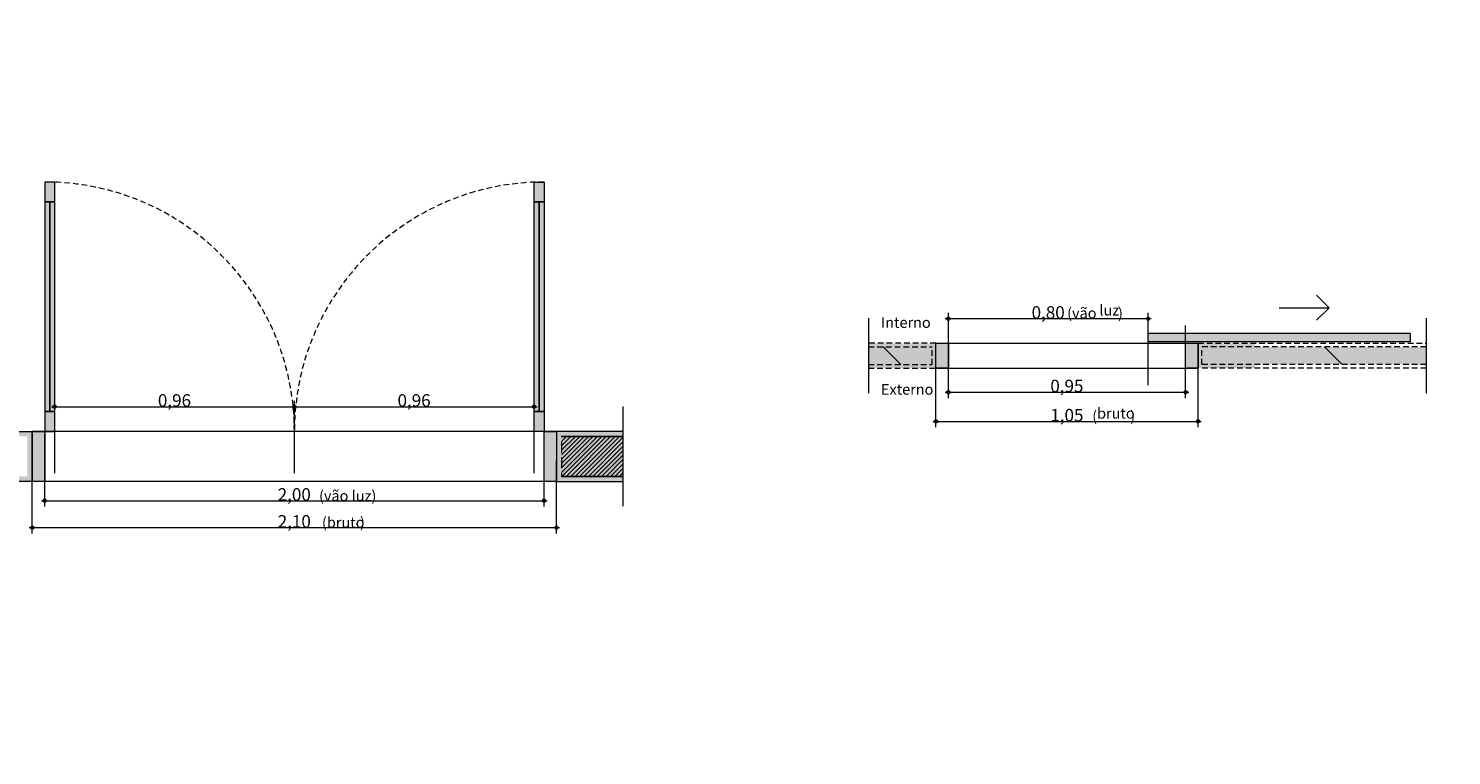
# Model space of a CAD drawing. Units: millimetres. Extents: x 0 to 1367, y 0 to 841.
# Drawn here: x 782 to 1010, y 448 to 564 of the extents above; entities that cross this region are included whole.
import ezdxf
from ezdxf.xclip import XClip

# ---------------------------------------------------------------- set-up
doc = ezdxf.new("R2010")
doc.units = ezdxf.units.MM
doc.header["$MEASUREMENT"] = 0
doc.header["$XCLIPFRAME"] = 0
for name, pattern in [('Achse', [2.3, 0, -0.8, 1.5, 0]), ('Dashed', [1.4, 0.9, -0.5]), ('Wipeout_Contour', [1000, 0, -1000])]:
    doc.linetypes.add(name, pattern=pattern)
doc.styles.add('GENERATED_STYLE_2', font='arial.ttf')
pattern_1 = [(45, (44.88, 821.45), (-35.3553, 35.3553), []), (135, (44.88, 821.45), (35.3553, 35.3553), [])]

# ---------------------------------------------------------------- blocks, each defined once
blk = doc.blocks.new('Drawing_1_2', base_point=(44.88, 821.45))
at = {"color": 254, "linetype": 'Wipeout_Contour', "lineweight": 0, "ltscale": 5195.59157}
blk.add_wipeout([(25, 821.46), (25, 80.42), (821.41, 80.42), (821.41, 322.13), (1136.36, 322.13), (1136.36, 821.46)], dxfattribs=at)
at = {"linetype": 'Continuous', "lineweight": 0, "true_color": 0xffffff}
for points in [[(784.35, 539.81), (784.35, 536.61), (785.95, 536.61), (785.95, 539.81)], [(864.35, 539.81), (862.75, 539.81), (862.75, 536.61), (864.35, 536.61)], [(784.35, 536.61), (784.35, 503.01), (785.15, 503.01), (785.15, 536.61)], [(785.15, 536.61), (785.15, 503.01), (785.95, 503.01), (785.95, 536.61)], [(863.55, 536.61), (862.75, 536.61), (862.75, 503.01), (863.55, 503.01)], [(864.35, 536.61), (863.55, 536.61), (863.55, 503.01), (864.35, 503.01)], [(961.15, 515.56), (961.15, 514.16), (1003.15, 514.16), (1003.15, 515.56)], [(916.34, 513.36), (926.55, 513.36), (926.55, 510.56), (916.34, 510.56), (916.34, 509.96), (927.15, 509.96), (927.15, 513.96), (916.34, 513.96)], [(916.34, 510.56), (926.55, 510.56), (926.55, 513.36), (916.34, 513.36)], [(927.15, 513.96), (927.15, 509.96), (929.15, 509.96), (929.15, 513.96)], [(967.15, 513.96), (967.15, 509.96), (969.15, 509.96), (969.15, 513.96)], [(978.3, 513.96), (969.15, 513.96), (969.15, 509.96), (978.3, 509.96), (978.3, 510.56), (969.75, 510.56), (969.75, 513.36), (978.3, 513.36)], [(1005.7, 513.36), (969.75, 513.36), (969.75, 510.56), (1005.7, 510.56)], [(785.95, 499.81), (785.95, 503.01), (784.35, 503.01), (784.35, 499.81)], [(862.75, 499.81), (864.35, 499.81), (864.35, 503.01), (862.75, 503.01)], [(771.73, 499.81), (771.73, 499.01), (781.55, 499.01), (781.55, 492.61), (771.73, 492.61), (771.73, 491.81), (782.35, 491.81), (782.35, 499.81)], [(782.35, 491.81), (784.35, 491.81), (784.35, 499.81), (782.35, 499.81)], [(864.35, 491.81), (866.35, 491.81), (866.35, 499.81), (864.35, 499.81)], [(876.97, 499.81), (866.35, 499.81), (866.35, 491.81), (876.97, 491.81), (876.97, 492.61), (867.15, 492.61), (867.15, 499.01), (876.97, 499.01)], [(867.15, 499.01), (867.15, 492.61), (876.97, 492.61), (876.97, 499.01)]]:
    blk.add_hatch(color=7, dxfattribs=at).paths.add_polyline_path(points)
at = {"linetype": 'Continuous', "lineweight": 13, "true_color": 0x982312}
for points in [[(928.9, 517.9), (928.92, 517.8), (928.97, 517.72), (929.06, 517.67), (929.15, 517.65), (929.25, 517.67), (929.33, 517.72), (929.38, 517.8), (929.4, 517.9), (929.38, 517.99), (929.33, 518.07), (929.25, 518.13), (929.15, 518.15), (929.06, 518.13), (928.97, 518.07), (928.92, 517.99)], [(960.9, 517.9), (960.92, 517.8), (960.97, 517.72), (961.06, 517.67), (961.15, 517.65), (961.25, 517.67), (961.33, 517.72), (961.38, 517.8), (961.4, 517.9), (961.38, 517.99), (961.33, 518.07), (961.25, 518.13), (961.15, 518.15), (961.06, 518.13), (960.97, 518.07), (960.92, 517.99)], [(928.9, 506.1), (928.92, 506), (928.97, 505.92), (929.06, 505.87), (929.15, 505.85), (929.25, 505.87), (929.33, 505.92), (929.38, 506), (929.4, 506.1), (929.38, 506.19), (929.33, 506.28), (929.25, 506.33), (929.15, 506.35), (929.06, 506.33), (928.97, 506.28), (928.92, 506.19)], [(966.9, 506.1), (966.92, 506), (966.97, 505.92), (967.06, 505.87), (967.15, 505.85), (967.25, 505.87), (967.33, 505.92), (967.38, 506), (967.4, 506.1), (967.38, 506.19), (967.33, 506.28), (967.25, 506.33), (967.15, 506.35), (967.06, 506.33), (966.97, 506.28), (966.92, 506.19)], [(785.7, 503.78), (785.72, 503.69), (785.77, 503.61), (785.85, 503.55), (785.95, 503.53), (786.05, 503.55), (786.13, 503.61), (786.18, 503.69), (786.2, 503.78), (786.18, 503.88), (786.13, 503.96), (786.05, 504.01), (785.95, 504.03), (785.85, 504.01), (785.77, 503.96), (785.72, 503.88)], [(824.1, 503.78), (824.12, 503.69), (824.17, 503.61), (824.25, 503.55), (824.35, 503.53), (824.45, 503.55), (824.53, 503.61), (824.58, 503.69), (824.6, 503.78), (824.58, 503.88), (824.53, 503.96), (824.45, 504.01), (824.35, 504.03), (824.25, 504.01), (824.17, 503.96), (824.12, 503.88)], [(862.5, 503.78), (862.52, 503.69), (862.57, 503.61), (862.65, 503.55), (862.75, 503.53), (862.85, 503.55), (862.93, 503.61), (862.98, 503.69), (863, 503.78), (862.98, 503.88), (862.93, 503.96), (862.85, 504.01), (862.75, 504.03), (862.65, 504.01), (862.57, 503.96), (862.52, 503.88)], [(926.9, 501.42), (926.92, 501.32), (926.97, 501.24), (927.06, 501.19), (927.15, 501.17), (927.25, 501.19), (927.33, 501.24), (927.38, 501.32), (927.4, 501.42), (927.38, 501.51), (927.33, 501.6), (927.25, 501.65), (927.15, 501.67), (927.06, 501.65), (926.97, 501.6), (926.92, 501.51)], [(968.9, 501.42), (968.92, 501.32), (968.97, 501.24), (969.06, 501.19), (969.15, 501.17), (969.25, 501.19), (969.33, 501.24), (969.38, 501.32), (969.4, 501.42), (969.38, 501.51), (969.33, 501.6), (969.25, 501.65), (969.15, 501.67), (969.06, 501.65), (968.97, 501.6), (968.92, 501.51)], [(784.1, 488.71), (784.12, 488.62), (784.17, 488.53), (784.25, 488.48), (784.35, 488.46), (784.45, 488.48), (784.53, 488.53), (784.58, 488.62), (784.6, 488.71), (784.58, 488.81), (784.53, 488.89), (784.45, 488.94), (784.35, 488.96), (784.25, 488.94), (784.17, 488.89), (784.12, 488.81)], [(864.1, 488.71), (864.12, 488.62), (864.17, 488.53), (864.25, 488.48), (864.35, 488.46), (864.45, 488.48), (864.53, 488.53), (864.58, 488.62), (864.6, 488.71), (864.58, 488.81), (864.53, 488.89), (864.45, 488.94), (864.35, 488.96), (864.25, 488.94), (864.17, 488.89), (864.12, 488.81)], [(782.1, 484.39), (782.12, 484.3), (782.17, 484.21), (782.25, 484.16), (782.35, 484.14), (782.45, 484.16), (782.53, 484.21), (782.58, 484.3), (782.6, 484.39), (782.58, 484.49), (782.53, 484.57), (782.45, 484.62), (782.35, 484.64), (782.25, 484.62), (782.17, 484.57), (782.12, 484.49)], [(866.1, 484.39), (866.12, 484.3), (866.17, 484.21), (866.25, 484.16), (866.35, 484.14), (866.45, 484.16), (866.53, 484.21), (866.58, 484.3), (866.6, 484.39), (866.58, 484.49), (866.53, 484.57), (866.45, 484.62), (866.35, 484.64), (866.25, 484.62), (866.17, 484.57), (866.12, 484.49)]]:
    blk.add_hatch(color=24, dxfattribs=at).paths.add_polyline_path(points)
at = {"linetype": 'Continuous', "lineweight": 0, "true_color": 0x000000}
h = blk.add_hatch(dxfattribs=at)
h.set_pattern_fill('Placomur_0002', color=18, style=0, pattern_type=2)
h.set_pattern_definition(pattern_1)
h.paths.add_polyline_path([(916.34, 510.56), (926.55, 510.56), (926.55, 513.36), (916.34, 513.36)])
h = blk.add_hatch(dxfattribs=at)
h.set_pattern_fill('Placomur_0002', color=18, style=0, pattern_type=2)
h.set_pattern_definition(pattern_1)
h.paths.add_polyline_path([(1005.7, 513.36), (969.75, 513.36), (969.75, 510.56), (1005.7, 510.56)])
h = blk.add_hatch(dxfattribs=at)
h.set_pattern_fill('common_brick_0002', color=18, style=0, pattern_type=2)
h.set_pattern_definition([(45, (44.87953, 821.4483), (-0.3535534, 0.3535534), [])])
h.paths.add_polyline_path([(867.15, 499.01), (867.15, 492.61), (876.97, 492.61), (876.97, 499.01)])
at = {"color": 18, "linetype": 'Continuous', "lineweight": 5, "true_color": 0x020202}
for p, q in [((784.35, 539.81), (784.35, 536.61)), ((785.95, 539.81), (784.35, 539.81)), ((785.95, 536.61), (785.95, 539.81)), ((862.75, 536.61), (862.75, 539.81)), ((862.75, 539.81), (864.35, 539.81)), ((864.35, 539.81), (864.35, 536.61)), ((784.35, 536.61), (784.35, 503.01)), ((785.15, 536.61), (784.35, 536.61)), ((784.35, 536.61), (785.95, 536.61)), ((785.15, 503.01), (785.15, 536.61)), ((785.15, 536.61), (785.15, 503.01)), ((785.95, 536.61), (785.15, 536.61)), ((785.15, 536.61), (785.15, 503.01)), ((785.95, 503.01), (785.95, 536.61)), ((862.75, 503.01), (862.75, 536.61)), ((862.75, 536.61), (863.55, 536.61)), ((864.35, 536.61), (862.75, 536.61)), ((863.55, 503.01), (863.55, 536.61)), ((863.55, 536.61), (864.35, 536.61)), ((863.55, 536.61), (863.55, 503.01)), ((863.55, 536.61), (863.55, 503.01)), ((864.35, 536.61), (864.35, 503.01)), ((784.35, 503.01), (785.15, 503.01)), ((785.95, 503.01), (784.35, 503.01)), ((784.35, 503.01), (784.35, 499.81)), ((785.15, 503.01), (785.95, 503.01)), ((785.95, 499.81), (785.95, 503.01)), ((863.55, 503.01), (862.75, 503.01)), ((862.75, 499.81), (862.75, 503.01)), ((862.75, 503.01), (864.35, 503.01)), ((864.35, 503.01), (863.55, 503.01)), ((864.35, 503.01), (864.35, 499.81)), ((866.35, 499.81), (782.35, 499.81)), ((782.35, 491.81), (782.35, 499.81)), ((782.35, 499.81), (784.35, 499.81)), ((784.35, 499.81), (784.35, 491.81)), ((784.35, 499.81), (785.95, 499.81)), ((864.35, 499.81), (862.75, 499.81)), ((864.35, 491.81), (864.35, 499.81)), ((864.35, 499.81), (866.35, 499.81)), ((866.35, 499.81), (866.35, 491.81)), ((866.35, 491.81), (782.35, 491.81)), ((784.35, 491.81), (782.35, 491.81)), ((866.35, 491.81), (864.35, 491.81))]:
    blk.add_line(p, q, dxfattribs=at)
at = {"color": 251, "linetype": 'Continuous', "lineweight": 5, "true_color": 0x6b6b6b}
for p, q in [((990.15, 519.66), (988.15, 521.66)), ((982.15, 519.66), (990.15, 519.66)), ((990.15, 519.66), (988.15, 517.66)), ((927.15, 513.96), (969.15, 513.96)), ((927.15, 509.96), (969.15, 509.96))]:
    blk.add_line(p, q, dxfattribs=at)
at = {"color": 7, "linetype": 'Continuous', "lineweight": 13}
for p, q in [((916.34, 517.96), (916.34, 505.96)), ((1005.7, 517.96), (1005.7, 505.96)), ((927.15, 513.96), (929.15, 513.96)), ((927.15, 509.96), (927.15, 513.96)), ((927.15, 509.96), (927.15, 513.96)), ((929.15, 513.96), (929.15, 509.96)), ((967.15, 513.96), (969.15, 513.96)), ((967.15, 509.96), (967.15, 513.96)), ((969.15, 513.96), (969.15, 509.96)), ((969.15, 509.96), (969.15, 513.96)), ((929.15, 509.96), (927.15, 509.96)), ((969.15, 509.96), (967.15, 509.96)), ((876.97, 503.81), (876.97, 487.81)), ((771.73, 499.81), (782.35, 499.81)), ((782.35, 499.81), (782.35, 491.81)), ((876.97, 499.81), (866.35, 499.81)), ((866.35, 499.81), (866.35, 491.81)), ((782.35, 491.81), (771.73, 491.81)), ((866.35, 491.81), (876.97, 491.81))]:
    blk.add_line(p, q, dxfattribs=at)
at = {"color": 24, "linetype": 'Continuous', "lineweight": 13, "true_color": 0x982312}
for p, q in [((928.65, 517.9), (928.9, 517.9)), ((929.15, 518.15), (929.15, 518.83)), ((929.15, 507.21), (929.15, 517.65)), ((929.4, 517.9), (960.9, 517.9)), ((961.15, 518.15), (961.15, 518.83)), ((961.15, 507.21), (961.15, 517.65)), ((961.4, 517.9), (961.65, 517.9)), ((929.15, 506.35), (929.15, 516.79)), ((967.15, 506.35), (967.15, 516.79)), ((927.15, 501.67), (927.15, 512.11)), ((969.15, 501.67), (969.15, 512.11)), ((785.95, 504.03), (785.95, 504.72)), ((824.35, 504.03), (824.35, 504.72)), ((862.75, 504.03), (862.75, 504.72)), ((928.65, 506.1), (928.9, 506.1)), ((929.15, 505.16), (929.15, 505.85)), ((929.4, 506.1), (966.9, 506.1)), ((967.15, 505.16), (967.15, 505.85)), ((967.4, 506.1), (967.65, 506.1)), ((785.45, 503.78), (785.7, 503.78)), ((785.95, 493.1), (785.95, 503.53)), ((786.2, 503.78), (824.1, 503.78)), ((824.35, 493.1), (824.35, 503.53)), ((824.6, 503.78), (862.5, 503.78)), ((862.75, 493.1), (862.75, 503.53)), ((863, 503.78), (863.25, 503.78)), ((784.35, 488.96), (784.35, 499.4)), ((864.35, 488.96), (864.35, 499.4)), ((926.65, 501.42), (926.9, 501.42)), ((927.15, 500.48), (927.15, 501.17)), ((927.4, 501.42), (968.9, 501.42)), ((969.15, 500.48), (969.15, 501.17)), ((969.4, 501.42), (969.65, 501.42)), ((782.35, 484.64), (782.35, 495.08)), ((866.35, 484.64), (866.35, 495.08)), ((783.85, 488.71), (784.1, 488.71)), ((784.35, 487.77), (784.35, 488.46)), ((784.6, 488.71), (864.1, 488.71)), ((864.35, 487.77), (864.35, 488.46)), ((864.6, 488.71), (864.85, 488.71)), ((781.85, 484.39), (782.1, 484.39)), ((782.35, 483.45), (782.35, 484.14)), ((782.6, 484.39), (866.1, 484.39)), ((866.35, 483.45), (866.35, 484.14)), ((866.6, 484.39), (866.85, 484.39))]:
    blk.add_line(p, q, dxfattribs=at)
at = {"color": 7, "linetype": 'Continuous', "lineweight": 0}
for p, q in [((961.15, 515.56), (1003.15, 515.56)), ((961.15, 514.16), (961.15, 515.56)), ((1003.15, 515.56), (1003.15, 514.16)), ((1003.15, 514.16), (961.15, 514.16))]:
    blk.add_line(p, q, dxfattribs=at)
at = {"color": 7, "linetype": 'Dashed', "lineweight": 13}
for p, q in [((927.15, 513.96), (916.34, 513.96)), ((916.34, 513.36), (926.55, 513.36)), ((926.55, 510.56), (926.55, 513.36)), ((969.15, 513.96), (1005.7, 513.96)), ((969.75, 510.56), (969.75, 513.36)), ((1005.7, 513.36), (969.75, 513.36)), ((916.34, 510.56), (926.55, 510.56)), ((916.34, 509.96), (927.15, 509.96)), ((1005.7, 509.96), (969.15, 509.96)), ((1005.7, 510.56), (969.75, 510.56))]:
    blk.add_line(p, q, dxfattribs=at)
at = {"color": 7, "linetype": 'Continuous', "lineweight": 25}
for p, q in [((876.97, 499.01), (867.15, 499.01)), ((867.15, 492.61), (876.97, 492.61))]:
    blk.add_line(p, q, dxfattribs=at)
at = {"color": 7, "linetype": 'Achse', "lineweight": 13}
blk.add_line((867.15, 499.01), (867.15, 492.61), dxfattribs=at)
at = {"color": 24, "linetype": 'Continuous', "lineweight": 13, "true_color": 0x982312}
for centre in [(929.15, 517.9), (961.15, 517.9), (929.15, 506.1), (967.15, 506.1), (785.95, 503.78), (824.35, 503.78), (862.75, 503.78), (927.15, 501.42), (969.15, 501.42), (784.35, 488.71), (864.35, 488.71), (782.35, 484.39), (866.35, 484.39)]:
    blk.add_circle(centre, 0.25, dxfattribs=at)
at = {"color": 251, "linetype": 'Dashed', "lineweight": 5, "true_color": 0x6b6b6b}
for centre, start, end in [((784.35, 499.81), 0, 90), ((864.35, 499.81), 90, 180)]:
    blk.add_arc(centre, 40, start, end, dxfattribs=at)
at = {"color": 24, "linetype": 'Continuous', "lineweight": 13, "true_color": 0x982312, "attachment_point": 7, "style": 'GENERATED_STYLE_2'}
for s, insert, char_height in [('\\A1;{\\pql;\\pt0;\\fArial|b0|i0|c0|p0;\\W1.000000;0,80}', (942.48, 517.89), 2), ('\\A1;{\\pql;\\pt0;\\fArial|b0|i0|c0|p0;\\W1.000000;luz}', (953.35, 518.4), 1.7), ('\\A1;{\\pql;\\pt0;\\fArial|b0|i0|c0|p0;\\W1.000000;Interno}', (918.34, 516.43), 1.7), ('\\A1;{\\pql;\\pt0;\\fArial|b0|i0|c0|p0;\\W1.000000;(vão }', (948.17, 517.94), 1.7), ('\\A1;{\\pql;\\pt0;\\fArial|b0|i0|c0|p0;\\W1.000000;)}', (956.33, 517.94), 1.7), ('\\A1;{\\pql;\\pt0;\\fArial|b0|i0|c0|p0;\\W1.000000;Externo}', (918.34, 505.71), 1.7), ('\\A1;{\\pql;\\pt0;\\fArial|b0|i0|c0|p0;\\W1.000000;0,95}', (945.48, 506.1), 2), ('\\A1;{\\pql;\\pt0;\\fArial|b0|i0|c0|p0;\\W1.000000;0,96}', (802.48, 503.78), 2), ('\\A1;{\\pql;\\pt0;\\fArial|b0|i0|c0|p0;\\W1.000000;0,96}', (840.88, 503.78), 2), ('\\A1;{\\pql;\\pt0;\\fArial|b0|i0|c0|p0;\\W1.000000;1,05}', (945.48, 501.42), 2), ('\\A1;{\\pql;\\pt0;\\fArial|b0|i0|c0|p0;\\W1.000000;(}', (952.19, 501.41), 1.7), ('\\A1;{\\pql;\\pt0;\\fArial|b0|i0|c0|p0;\\W1.000000;bruto}', (952.97, 501.87), 1.7), ('\\A1;{\\pql;\\pt0;\\fArial|b0|i0|c0|p0;\\W1.000000;)}', (958.28, 501.41), 1.7), ('\\A1;{\\pql;\\pt0;\\fArial|b0|i0|c0|p0;\\W1.000000;2,00}', (821.68, 488.71), 2), ('\\A1;{\\pql;\\pt0;\\fArial|b0|i0|c0|p0;\\W1.000000;(vão luz)}', (828.3, 488.65), 1.7), ('\\A1;{\\pql;\\pt0;\\fArial|b0|i0|c0|p0;\\W1.000000;2,10}', (821.68, 484.39), 2), ('\\A1;{\\pql;\\pt0;\\fArial|b0|i0|c0|p0;\\W1.000000;(bruto}', (828.77, 484.38), 1.7), ('\\A1;{\\pql;\\pt0;\\fArial|b0|i0|c0|p0;\\W1.000000;)}', (834.86, 484.38), 1.7)]:
    blk.add_mtext(s, dxfattribs=dict(at, insert=insert, char_height=char_height))

msp = doc.modelspace()

# ---------------------------------------------------------------- block references
at = {"color": 64, "linetype": 'Continuous', "lineweight": 0, "true_color": 0x80aa00}
ref = msp.add_blockref('Drawing_1_2', (44.88, 821.45), dxfattribs=at)
XClip(ref).set_block_clipping_path([(25, 821.4582865372), (25, 80.4226751682), (821.4108172869, 80.4226751682), (821.4108172869, 322.1315265123), (1136.3578296136, 322.1315265123), (1136.3578296136, 821.4582865372)])

doc.saveas('drawing.dxf')
